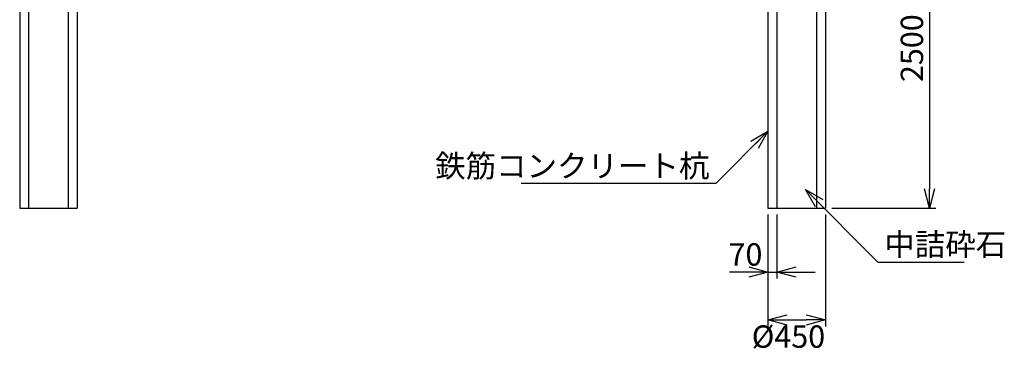
# Model space of a CAD drawing. Units: millimetres. Extents: x 5189 to 21035, y 3119 to 20870.
# Drawn here: x 12591 to 20302, y 6807 to 9400 of the extents above; entities that cross this region are included whole.
import ezdxf

# ---------------------------------------------------------------- set-up
doc = ezdxf.new("R2010")
doc.units = ezdxf.units.MM
doc.header["$LTSCALE"] = 0.2
doc.linetypes.add('DASHED2', pattern=[9.524999999999999, 6.35, -3.175])
for name, color, linetype in [('DASH', 30, 'DASHED2'), ('M', 82, 'Continuous'), ('TEXT', 150, 'Continuous')]:
    doc.layers.add(name, color=color, linetype=linetype)
doc.styles.add('NCE', font='romans.shx', dxfattribs={"width": 0.8, "bigfont": 'extfont.shx'})
doc.dimstyles.new('NCE_new_50', dxfattribs={"dimscale": 50, "dimtxt": 3.5, "dimasz": 3, "dimexe": 1, "dimexo": 1, "dimgap": 1, "dimtad": 1, "dimdsep": 46, "dimtxsty": 'NCE', "dimblk": 'OPEN30', "dimcen": 0, "dimclrd": 7, "dimclre": 7, "dimclrt": 256, "dimaunit": 1, "dimadec": 1, "dimazin": 0, "dimtfac": 1, "dimtix": 1, "dimtmove": 2, "dimatfit": 2, "dimldrblk": 'OPEN30', "dimfxl": 0, "dimtolj": 1, "dimtzin": 0, "dimarcsym": 0})

# ---------------------------------------------------------------- blocks, each defined once
blk = doc.blocks.new('_OPEN30')
at = {"color": 0, "linetype": 'ByBlock'}
for p, q in [((-1, 0.26794919), (0, 0)), ((0, 0), (-1, -0.26794919)), ((0, 0), (-1, 0))]:
    blk.add_line(p, q, dxfattribs=at)
blk = doc.blocks.new('*D27')
at = {"layer": 'TEXT', "color": 7, "lineweight": -2}
for p, q in [((18451.35823949622, 7877.096321985504), (18451.35823949622, 7377.087272100805)), ((18521.35823949622, 7877.096321985504), (18521.35823949622, 7377.087272100805)), ((18301.35823949622, 7427.087272100805), (18151.35823949622, 7427.087272100805)), ((18451.35823949622, 7427.087272100805), (18521.35823949622, 7427.087272100805)), ((18671.35823949622, 7427.087272100805), (18821.35823949622, 7427.087272100805))]:
    blk.add_line(p, q, dxfattribs=at)
at = {"layer": 'TEXT', "color": 7, "lineweight": -2, "xscale": 150, "yscale": 150, "zscale": 150}
blk.add_blockref('_OPEN30', (18451.35823949622, 7427.087272100805), dxfattribs=at)
at = {"layer": 'TEXT', "color": 7, "lineweight": -2, "xscale": 150, "yscale": 150, "zscale": 150, "rotation": 180}
blk.add_blockref('_OPEN30', (18521.35823949622, 7427.087272100805), dxfattribs=at)
at = {"layer": 'TEXT', "insert": (18275.56613966539, 7564.587272100805), "char_height": 175, "attachment_point": 5, "style": 'NCE'}
blk.add_mtext('\\A1;70', dxfattribs=at)
blk = doc.blocks.new('*D28')
at = {"layer": 'TEXT', "color": 7, "lineweight": -2}
for p, q in [((18451.35823949622, 7877.096321985504), (18451.35823949622, 7002.087272100805)), ((18901.35824508415, 7877.088035040302), (18901.35824508415, 7002.087272100805)), ((18601.35823949622, 7052.087272100805), (18751.35824508415, 7052.087272100805))]:
    blk.add_line(p, q, dxfattribs=at)
at = {"layer": 'TEXT', "color": 7, "lineweight": -2, "xscale": 150, "yscale": 150, "zscale": 150, "rotation": 180}
blk.add_blockref('_OPEN30', (18451.35823949622, 7052.087272100805), dxfattribs=at)
at = {"layer": 'TEXT', "color": 7, "lineweight": -2, "xscale": 150, "yscale": 150, "zscale": 150}
blk.add_blockref('_OPEN30', (18901.35824508415, 7052.087272100805), dxfattribs=at)
at = {"layer": 'TEXT', "insert": (18611.87340179289, 6922.319647911718), "char_height": 175, "attachment_point": 5, "style": 'NCE'}
blk.add_mtext('\\A1;%%c450', dxfattribs=at)
blk = doc.blocks.new('*D30')
at = {"layer": 'TEXT', "color": 7, "lineweight": -2}
for p, q in [((18951.35194222628, 10427.0880350403), (19766.35194222629, 10427.0880350403)), ((19716.35194222629, 10277.0880350403), (19716.35194222628, 8077.088035040302)), ((18951.35824508415, 7927.088035040302), (19766.35194222628, 7927.088035040302))]:
    blk.add_line(p, q, dxfattribs=at)
at = {"layer": 'TEXT', "color": 7, "lineweight": -2, "xscale": 150, "yscale": 150, "zscale": 150}
for p, rotation in [((19716.35194222629, 10427.0880350403), 90), ((19716.35194222628, 7927.088035040302), 270)]:
    blk.add_blockref('_OPEN30', p, dxfattribs=dict(at, rotation=rotation))
at = {"layer": 'TEXT', "insert": (19578.85194222628, 9177.088035040304), "char_height": 175, "attachment_point": 5, "rotation": 90, "style": 'NCE'}
blk.add_mtext('\\A1;2500', dxfattribs=at)

msp = doc.modelspace()

# ---------------------------------------------------------------- linework, layer by layer
at = {"layer": 'DASH'}
for p, q in [((12661.36359944402, 10431.76298088991), (12661.36359944402, 7927.096321985504)), ((12971.36359944402, 10431.7629810886), (12971.36359944402, 7927.096321985506)), ((18521.35823949622, 10431.76298088991), (18521.35823949622, 7927.096321985504)), ((18831.35823949622, 10431.7629810886), (18831.35823949622, 7927.096321985506))]:
    msp.add_line(p, q, dxfattribs=at)
at = {"layer": 'M'}
for p, q in [((12591.36359944402, 10427.09632198551), (12591.36359944402, 7927.096321985504)), ((13041.36359944402, 10427.0963219855), (13041.36359944402, 7927.096321985506)), ((18451.35823949622, 10427.09632198551), (18451.35823949622, 7927.096321985504)), ((18901.35823949622, 10427.0963219855), (18901.35823949622, 7927.096321985506)), ((12591.36359944402, 7927.096321985504), (13041.36359944402, 7927.096321985506)), ((18451.35823949622, 7927.096321985504), (18901.35823949622, 7927.096321985506))]:
    msp.add_line(p, q, dxfattribs=at)

# ---------------------------------------------------------------- texts
at = {"layer": 'TEXT', "insert": (17993.28669651788, 8169.015828559139), "char_height": 175, "attachment_point": 9, "rotation": 2.286886251001351e-07, "style": 'NCE'}
msp.add_mtext('\\A1;鉄筋コンクリート杭', dxfattribs=at)
at = {"layer": 'TEXT', "insert": (19362.77381859113, 7555.359599089352), "char_height": 175, "attachment_point": 7, "style": 'NCE'}
msp.add_mtext('\\A1;中詰砕石', dxfattribs=at)

# ---------------------------------------------------------------- dimensions: what is measured, and where the dimension line sits
at = {"layer": 'TEXT'}
dim = msp.add_linear_dim(base=(19716.35194222628, 7927.088035040302), p1=(18901.35194222628, 10427.0880350403), p2=(18901.35824508415, 7927.088035040302), angle=90, dimstyle='NCE_new_50', override={"dimdec": 5}, dxfattribs=at)
dim.commit()
dim.dimension.update_dxf_attribs({"geometry": '*D30', "text_midpoint": (19578.85194222628, 9177.088035040304)})
dim = msp.add_linear_dim(base=(18521.35823949622, 7427.087272100805), p1=(18451.35823949622, 7927.096321985504), p2=(18521.35823949622, 7927.096321985504), dimstyle='NCE_new_50', dxfattribs=at)
dim.commit()
dim.dimension.update_dxf_attribs({"geometry": '*D27', "text_midpoint": (18275.56613966539, 7564.587272100805), "dimtype": 160})
dim = msp.add_linear_dim(base=(18901.35824508415, 7052.087272100805), p1=(18451.35823949622, 7927.096321985504), p2=(18901.35824508415, 7927.088035040302), text='%%c<>', dimstyle='NCE_new_50', dxfattribs=at)
dim.commit()
dim.dimension.update_dxf_attribs({"geometry": '*D28', "text_midpoint": (18611.87340179289, 6922.319647911718), "dimtype": 160})

# ---------------------------------------------------------------- leaders
at = {"layer": 'TEXT', "annotation_type": 0, "has_hookline": 1, "hookline_direction": 1, "text_width": 1474.666666666667, "horizontal_direction": (1, 3.991369469856305e-09, 0)}
msp.add_leader([(18451.35823610353, 8527.087271402313), (18043.28679671745, 8119.015828758704), (18043.28669671745, 8119.015828758706)], dimstyle='NCE_new_50', override={"dimgap": 1, "dimtad": 1}, dxfattribs=at)
at = {"layer": 'TEXT', "annotation_type": 0, "has_hookline": 1, "hookline_direction": 0, "text_width": 625.3333333333334}
msp.add_leader([(18746.43062638546, 8071.702691295031), (19312.77371859114, 7505.359599089352), (19312.77381859113, 7505.359599089352)], dimstyle='NCE_new_50', override={"dimgap": 1, "dimtad": 1}, dxfattribs=at)

doc.saveas('drawing.dxf')
